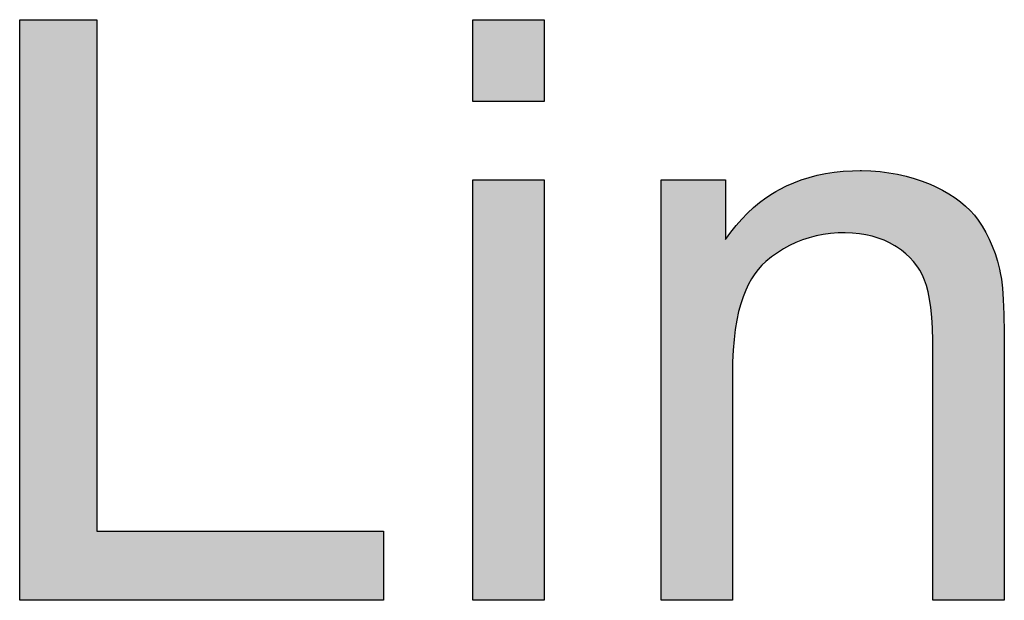
# Model space of a CAD drawing. Extents: x 3115 to 5215, y 824 to 2309.
# Drawn here: x 4981 to 4993, y 889 to 896 of the extents above; entities that cross this region are included whole.
import ezdxf

# ---------------------------------------------------------------- set-up
doc = ezdxf.new("R2010")
doc.units = 0
doc.header["$LTSCALE"] = 100
doc.header["$MEASUREMENT"] = 0
doc.layers.get('0').update_dxf_attribs({"linetype": 'CONTINUOUS'})

msp = doc.modelspace()

# ---------------------------------------------------------------- linework, layer by layer
at = {"color": 2, "linetype": 'Continuous'}
for p, q in [((4981.02306, 888.52402), (4981.02306, 895.61788)), ((4981.02306, 895.61788), (4981.96611, 895.61788)), ((4981.96611, 895.61788), (4981.96611, 889.36815)), ((4986.56266, 894.61856), (4986.56266, 895.61788)), ((4986.56266, 895.61788), (4987.43578, 895.61788)), ((4987.43578, 895.61788), (4987.43578, 894.61856)), ((4987.43578, 894.61856), (4986.56266, 894.61856)), ((4990.77016, 893.71714), (4990.87266, 893.73822)), ((4990.87266, 893.73822), (4990.979, 893.75458)), ((4990.979, 893.75458), (4991.08942, 893.76609)), ((4991.08942, 893.76609), (4991.20413, 893.77262)), ((4991.20413, 893.77262), (4991.29436, 893.77414)), ((4991.29436, 893.77414), (4991.31123, 893.77408)), ((4991.31123, 893.77408), (4991.42688, 893.7707)), ((4991.42688, 893.7707), (4991.53911, 893.76216)), ((4991.53911, 893.76216), (4991.64811, 893.74859)), ((4991.64811, 893.74859), (4991.7541, 893.73007)), ((4986.56266, 888.52402), (4986.56266, 893.66159)), ((4986.56266, 893.66159), (4987.43578, 893.66159)), ((4987.43578, 893.66159), (4987.43578, 888.52402)), ((4988.86357, 893.66159), (4989.65185, 893.66159)), ((4988.86357, 888.52402), (4988.86357, 893.66159)), ((4989.65185, 893.66159), (4989.65185, 892.93086)), ((4990.39478, 893.58702), (4990.4838, 893.62635)), ((4990.4838, 893.62635), (4990.57593, 893.66115)), ((4990.57593, 893.66115), (4990.67132, 893.69142)), ((4990.67132, 893.69142), (4990.77016, 893.71714)), ((4991.7541, 893.73007), (4991.85726, 893.70666)), ((4991.85726, 893.70666), (4991.95778, 893.6784)), ((4991.95778, 893.6784), (4992.05583, 893.64528)), ((4992.05583, 893.64528), (4992.15157, 893.6073)), ((4990.14488, 893.44162), (4990.2254, 893.49469)), ((4990.2254, 893.49469), (4990.2667, 893.5195)), ((4990.2667, 893.5195), (4990.30869, 893.54315)), ((4990.30869, 893.54315), (4990.39478, 893.58702)), ((4992.15157, 893.6073), (4992.21378, 893.57955)), ((4992.21378, 893.57955), (4992.30136, 893.53581)), ((4992.30136, 893.53581), (4992.3819, 893.48982)), ((4989.99178, 893.32132), (4990.06704, 893.38386)), ((4990.06704, 893.38386), (4990.14488, 893.44162)), ((4992.3819, 893.48982), (4992.45581, 893.44168)), ((4992.45581, 893.44168), (4992.52345, 893.39145)), ((4992.52345, 893.39145), (4992.58516, 893.33914)), ((4989.84866, 893.18125), (4989.919, 893.25384)), ((4989.919, 893.25384), (4989.99178, 893.32132)), ((4992.58516, 893.33914), (4992.64123, 893.28476)), ((4992.64123, 893.28476), (4992.69193, 893.22827)), ((4989.7807, 893.10337), (4989.84866, 893.18125)), ((4992.69193, 893.22827), (4992.73749, 893.1696)), ((4992.73749, 893.1696), (4992.78668, 893.09645)), ((4989.65185, 892.93086), (4989.7151, 893.01999)), ((4989.7151, 893.01999), (4989.7807, 893.10337)), ((4991.0282, 893.01197), (4990.93527, 893.00498)), ((4991.10919, 893.01385), (4991.0282, 893.01197)), ((4991.11392, 893.01384), (4991.10919, 893.01385)), ((4991.20242, 893.01097), (4991.11392, 893.01384)), ((4991.28675, 893.00305), (4991.20242, 893.01097)), ((4992.78668, 893.09645), (4992.83201, 893.01938)), ((4992.83201, 893.01938), (4992.8735, 892.93821)), ((4990.5118, 892.89567), (4990.43409, 892.85908)), ((4990.59165, 892.92733), (4990.5118, 892.89567)), ((4990.67374, 892.95409), (4990.59165, 892.92733)), ((4990.75825, 892.97597), (4990.67374, 892.95409)), ((4990.84535, 892.99295), (4990.75825, 892.97597)), ((4990.93527, 893.00498), (4990.84535, 892.99295)), ((4991.36719, 892.99027), (4991.28675, 893.00305)), ((4991.44401, 892.97277), (4991.36719, 892.99027)), ((4991.51747, 892.95064), (4991.44401, 892.97277)), ((4991.58781, 892.92393), (4991.51747, 892.95064)), ((4991.65525, 892.89263), (4991.58781, 892.92393)), ((4991.71998, 892.85667), (4991.65525, 892.89263)), ((4992.8735, 892.93821), (4992.91114, 892.85272)), ((4990.28476, 892.77087), (4990.21287, 892.71899)), ((4990.35846, 892.81751), (4990.28476, 892.77087)), ((4990.43409, 892.85908), (4990.35846, 892.81751)), ((4991.74173, 892.84323), (4991.71998, 892.85667)), ((4991.80152, 892.80215), (4991.74173, 892.84323)), ((4991.85592, 892.75846), (4991.80152, 892.80215)), ((4992.91114, 892.85272), (4992.94488, 892.76266)), ((4990.1427, 892.6617), (4990.09532, 892.61705)), ((4990.21287, 892.71899), (4990.1427, 892.6617)), ((4991.90526, 892.71211), (4991.85592, 892.75846)), ((4991.9498, 892.66303), (4991.90526, 892.71211)), ((4991.98974, 892.61107), (4991.9498, 892.66303)), ((4992.94488, 892.76266), (4992.97466, 892.6678)), ((4992.97466, 892.6678), (4993.00036, 892.56786)), ((4990.05056, 892.56744), (4990.00833, 892.51257)), ((4990.09532, 892.61705), (4990.05056, 892.56744)), ((4992.00804, 892.58397), (4991.98974, 892.61107)), ((4992.02522, 892.55613), (4992.00804, 892.58397)), ((4992.05626, 892.49813), (4992.02522, 892.55613)), ((4993.00036, 892.56786), (4993.00935, 892.52698)), ((4989.96863, 892.45211), (4989.93149, 892.38566)), ((4990.00833, 892.51257), (4989.96863, 892.45211)), ((4992.08293, 892.43688), (4992.05626, 892.49813)), ((4992.10576, 892.37068), (4992.08293, 892.43688)), ((4993.00935, 892.52698), (4993.02292, 892.44605)), ((4993.02292, 892.44605), (4993.03531, 892.33813)), ((4989.89698, 892.31279), (4989.86523, 892.23304)), ((4989.93149, 892.38566), (4989.89698, 892.31279)), ((4992.12653, 892.29356), (4992.10576, 892.37068)), ((4992.14489, 892.20427), (4992.12653, 892.29356)), ((4993.03531, 892.33813), (4993.04581, 892.19758)), ((4989.86523, 892.23304), (4989.83638, 892.1459)), ((4992.16042, 892.10146), (4992.14489, 892.20427)), ((4993.04581, 892.19758), (4993.0536, 892.01821)), ((4989.81064, 892.05084), (4989.78823, 891.94729)), ((4989.83638, 892.1459), (4989.81064, 892.05084)), ((4992.17265, 891.9837), (4992.16042, 892.10146)), ((4989.78823, 891.94729), (4989.76943, 891.83465)), ((4992.18107, 891.84949), (4992.17265, 891.9837)), ((4993.0536, 892.01821), (4993.05778, 891.79329)), ((4989.76943, 891.83465), (4989.75453, 891.7123)), ((4992.18511, 891.69722), (4992.18107, 891.84949)), ((4989.75453, 891.7123), (4989.74386, 891.57959)), ((4992.18539, 891.64277), (4992.18511, 891.69722)), ((4993.05778, 891.79329), (4993.05823, 891.68086)), ((4989.74386, 891.57959), (4989.73776, 891.43586)), ((4992.18539, 888.52402), (4992.18539, 891.64277)), ((4993.05823, 891.68086), (4993.05823, 888.52402)), ((4989.73776, 891.43586), (4989.73641, 891.32444)), ((4989.73641, 891.32444), (4989.73641, 888.52402)), ((4981.96611, 889.36815), (4985.47097, 889.36815)), ((4985.47097, 889.36815), (4985.47097, 888.52402)), ((4985.47097, 888.52402), (4981.02306, 888.52402)), ((4987.43578, 888.52402), (4986.56266, 888.52402)), ((4989.73641, 888.52402), (4988.86357, 888.52402)), ((4993.05823, 888.52402), (4992.18539, 888.52402))]:
    msp.add_line(p, q, dxfattribs=at)
at = {"color": 7, "linetype": 'Continuous'}
for points in [[(4981.02306, 891.02106), (4981.02306, 895.61788), (4981.35501, 895.61788)], [(4981.96611, 895.61788), (4981.02306, 891.02106), (4981.35501, 895.61788)], [(4981.96611, 893.41797), (4981.02306, 891.02106), (4981.96611, 895.61788)], [(4986.56266, 895.26612), (4986.56266, 895.61788), (4986.65346, 895.61788)], [(4987.12844, 895.61788), (4986.56266, 895.26612), (4986.65346, 895.61788)], [(4987.43578, 895.61788), (4986.56266, 895.26612), (4987.12844, 895.61788)], [(4987.43578, 895.51395), (4986.56266, 895.26612), (4987.43578, 895.61788)], [(4987.43578, 895.51395), (4987.43578, 894.97032), (4986.56266, 895.26612)], [(4986.56266, 894.72249), (4986.56266, 895.26612), (4987.43578, 894.97032)], [(4986.56266, 894.61856), (4987.43578, 894.97032), (4986.87, 894.61856)], [(4986.56266, 894.72249), (4987.43578, 894.97032), (4986.56266, 894.61856)], [(4986.87, 894.61856), (4987.43578, 894.97032), (4987.34498, 894.61856)], [(4987.43578, 894.97032), (4987.43578, 894.61856), (4987.34498, 894.61856)], [(4990.63226, 893.6797), (4990.95006, 893.75065), (4991.84134, 893.71063)], [(4990.95006, 893.75065), (4991.29436, 893.77414), (4991.50608, 893.76523)], [(4991.50608, 893.76523), (4991.84134, 893.71063), (4990.95006, 893.75065)], [(4986.56266, 891.85316), (4986.56266, 893.66159), (4986.65346, 893.66159)], [(4987.12844, 893.66159), (4986.56266, 891.85316), (4986.65346, 893.66159)], [(4987.43578, 893.66159), (4986.56266, 891.85316), (4987.12844, 893.66159)], [(4987.43578, 893.12728), (4986.56266, 891.85316), (4987.43578, 893.66159)], [(4988.86357, 888.52402), (4988.86357, 893.66159), (4989.65185, 893.66159)], [(4989.65185, 892.93086), (4988.86357, 888.52402), (4989.65185, 893.66159)], [(4990.34649, 893.56316), (4990.63226, 893.6797), (4992.15157, 893.6073)], [(4991.84134, 893.71063), (4992.15157, 893.6073), (4990.63226, 893.6797)], [(4992.3618, 893.50188), (4992.5769, 893.34656), (4990.08845, 893.40042)], [(4990.214, 893.48756), (4992.3618, 893.50188), (4990.08845, 893.40042)], [(4990.214, 893.48756), (4990.34649, 893.56316), (4992.3618, 893.50188)], [(4992.15157, 893.6073), (4992.3618, 893.50188), (4990.34649, 893.56316)], [(4981.96611, 893.41797), (4981.96611, 889.36815), (4981.02306, 891.02106)], [(4989.85776, 893.19108), (4990.08845, 893.40042), (4992.5769, 893.34656)], [(4992.5769, 893.34656), (4992.73749, 893.1696), (4989.85776, 893.19108)], [(4989.65185, 892.93086), (4989.85776, 893.19108), (4992.73749, 893.1696)], [(4991.10919, 893.01385), (4989.65185, 892.93086), (4992.73749, 893.1696)], [(4991.10919, 893.01385), (4992.73749, 893.1696), (4991.26299, 893.00583)], [(4991.26299, 893.00583), (4992.73749, 893.1696), (4991.5062, 892.95441)], [(4992.73749, 893.1696), (4992.8792, 892.92609), (4991.5062, 892.95441)], [(4987.43578, 893.12728), (4987.43578, 890.33244), (4986.56266, 891.85316)], [(4990.88618, 892.99908), (4989.65185, 892.93086), (4991.10919, 893.01385)], [(4989.80299, 892.0182), (4988.86357, 888.52402), (4989.65185, 892.93086)], [(4990.61688, 892.93616), (4989.65185, 892.93086), (4990.88618, 892.99908)], [(4990.61688, 892.93616), (4990.49034, 892.88615), (4989.65185, 892.93086)], [(4989.88921, 892.29455), (4989.80299, 892.0182), (4989.65185, 892.93086)], [(4990.00293, 892.5049), (4989.88921, 892.29455), (4989.65185, 892.93086)], [(4990.1427, 892.6617), (4990.00293, 892.5049), (4989.65185, 892.93086)], [(4990.36919, 892.82379), (4990.1427, 892.6617), (4989.65185, 892.93086)], [(4990.49034, 892.88615), (4990.36919, 892.82379), (4989.65185, 892.93086)], [(4991.71998, 892.85667), (4991.5062, 892.95441), (4992.8792, 892.92609)], [(4991.71998, 892.85667), (4992.8792, 892.92609), (4991.8399, 892.77205)], [(4992.8792, 892.92609), (4992.98207, 892.64107), (4991.8399, 892.77205)], [(4991.98375, 892.61946), (4991.8399, 892.77205), (4992.98207, 892.64107)], [(4992.98207, 892.64107), (4993.00935, 892.52698), (4991.98375, 892.61946)], [(4992.08293, 892.43688), (4991.98375, 892.61946), (4993.00935, 892.52698)], [(4993.00935, 892.52698), (4993.04474, 892.21525), (4992.08293, 892.43688)], [(4992.14531, 892.20191), (4992.08293, 892.43688), (4993.04474, 892.21525)], [(4992.14531, 892.20191), (4993.04474, 892.21525), (4992.18138, 891.8422)], [(4993.04474, 892.21525), (4993.05823, 891.68086), (4992.18138, 891.8422)], [(4989.74969, 891.65995), (4988.86357, 888.52402), (4989.80299, 892.0182)], [(4986.56266, 889.05833), (4986.56266, 891.85316), (4987.43578, 890.33244)], [(4992.18539, 891.64277), (4992.18138, 891.8422), (4993.05823, 891.68086)], [(4989.73641, 891.32444), (4988.86357, 888.52402), (4989.74969, 891.65995)], [(4993.05823, 891.68086), (4993.05823, 888.52402), (4992.18539, 888.52402)], [(4992.18539, 891.64277), (4993.05823, 891.68086), (4992.18539, 888.52402)], [(4989.73641, 891.32444), (4989.73641, 888.52402), (4988.86357, 888.52402)], [(4981.02306, 888.52402), (4981.02306, 891.02106), (4981.96611, 889.36815)], [(4986.56266, 888.52402), (4987.43578, 890.33244), (4986.87, 888.52402)], [(4986.56266, 889.05833), (4987.43578, 890.33244), (4986.56266, 888.52402)], [(4986.87, 888.52402), (4987.43578, 890.33244), (4987.34498, 888.52402)], [(4987.43578, 890.33244), (4987.43578, 888.52402), (4987.34498, 888.52402)], [(4983.19982, 889.36815), (4981.02306, 888.52402), (4981.96611, 889.36815)], [(4985.47097, 889.36815), (4981.02306, 888.52402), (4983.19982, 889.36815)], [(4985.47097, 889.07102), (4981.02306, 888.52402), (4985.47097, 889.36815)], [(4981.02306, 888.52402), (4985.47097, 889.07102), (4983.90531, 888.52402)], [(4985.47097, 889.07102), (4985.47097, 888.52402), (4983.90531, 888.52402)]]:
    msp.add_solid(points, dxfattribs=at)

doc.saveas('drawing.dxf')
